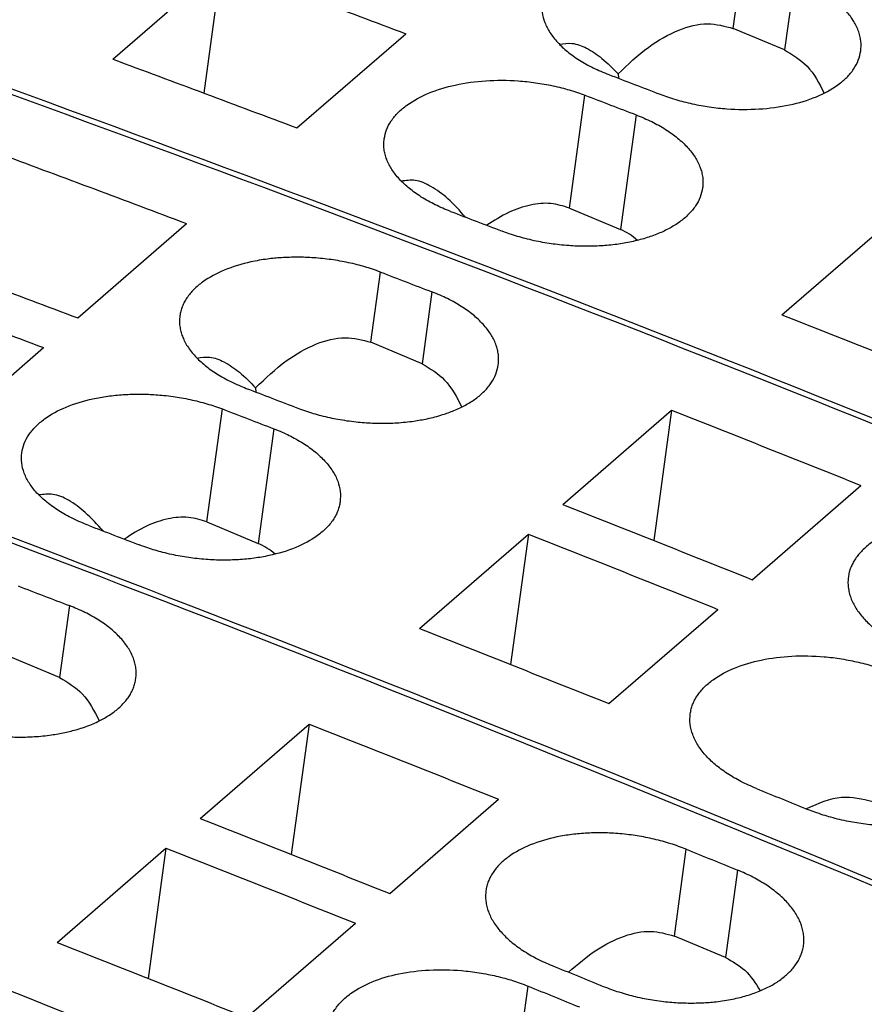
# Model space of a CAD drawing. Units: millimetres. Extents: x -1171 to -874, y -1144 to -934.
# Drawn here: x -926 to -919, y -1063 to -1055 of the extents above; entities that cross this region are included whole.
import ezdxf

# ---------------------------------------------------------------- set-up
doc = ezdxf.new("R2010")
doc.units = ezdxf.units.MM
doc.layers.add('1', color=7, linetype='Continuous')

# ---------------------------------------------------------------- blocks, each defined once
blk = doc.blocks.new('L_L_ST_YE_1018-select_4__3', base_point=(-1903.439, -2137.214))
at = {"color": 7, "linetype": 'Continuous'}
for points in [[(-1854.053, -2095.298), (-1846.126, -2098.085), (-1830.18, -2103.691), (-1814.618, -2110.287), (-1806.791, -2113.604)], [(-1860.053, -2100.494), (-1852.126, -2103.281), (-1836.18, -2108.887), (-1820.618, -2115.483), (-1812.791, -2118.8)]]:
    blk.add_open_spline(points, degree=3, knots=[0, 0, 0, 0, 25.201415, 50.694676, 50.694676, 50.694676, 50.694676], dxfattribs=at)
blk = doc.blocks.new('L_L_ST_YE_1018-select_3__5', base_point=(-1909.514, -2142.476))
at = {"color": 2, "linetype": 'Continuous'}
for p, q in [((-1839.424, -2109.943), (-1839.263, -2108.766)), ((-1838.401, -2109.097), (-1838.566, -2110.304)), ((-1842.172, -2112.954), (-1841.913, -2111.061)), ((-1841.051, -2111.392), (-1841.314, -2113.315))]:
    blk.add_line(p, q, dxfattribs=at)
at = {"color": 7, "linetype": 'Continuous'}
for p, q in [((-1849.827, -2110.457), (-1848.002, -2108.877)), ((-1848.296, -2111.027), (-1848.002, -2108.877)), ((-1838.566, -2110.304), (-1839.424, -2109.943)), ((-1846.738, -2111.611), (-1844.913, -2110.031)), ((-1841.356, -2110.705), (-1841.351, -2110.777)), ((-1842.172, -2112.954), (-1841.314, -2113.315)), ((-1838.609, -2114.742), (-1836.784, -2113.161))]:
    blk.add_line(p, q, dxfattribs=at)
for points, knots in [([(-1860.128, -2100.559), (-1852.201, -2103.346), (-1836.255, -2108.952), (-1820.693, -2115.548), (-1812.866, -2118.865)], [0, 0, 0, 0, 25.201415, 50.694676, 50.694676, 50.694676, 50.694676]), ([(-1866.128, -2105.755), (-1858.201, -2108.542), (-1842.255, -2114.148), (-1826.693, -2120.744), (-1818.866, -2124.062)], [0, 0, 0, 0, 25.201415, 50.694676, 50.694676, 50.694676, 50.694676]), ([(-1848.002, -2108.877), (-1847.487, -2109.068), (-1846.457, -2109.451), (-1845.428, -2109.837), (-1844.913, -2110.031)], [0, 0, 0, 0, 1.648074, 3.297407, 3.297407, 3.297407, 3.297407]), ([(-1837.289, -2110.32), (-1837.286, -2110.29), (-1837.28, -2110.233), (-1837.286, -2110.149), (-1837.302, -2110.063), (-1837.329, -2109.975), (-1837.368, -2109.888), (-1837.418, -2109.801), (-1837.476, -2109.719), (-1837.547, -2109.636), (-1837.624, -2109.558), (-1837.71, -2109.483), (-1837.804, -2109.41), (-1837.909, -2109.34), (-1838.023, -2109.271), (-1838.143, -2109.209), (-1838.269, -2109.15), (-1838.356, -2109.115), (-1838.401, -2109.097)], [0, 0, 0, 0, 0.090594, 0.171431, 0.253761, 0.349617, 0.448676, 0.540041, 0.648645, 0.749192, 0.867953, 0.977779, 1.091452, 1.225023, 1.355708, 1.490868, 1.630015, 1.772962, 1.772962, 1.772962, 1.772962]), ([(-1842.626, -2109.501), (-1842.63, -2109.557), (-1842.637, -2109.673), (-1842.588, -2109.849), (-1842.5, -2110.019), (-1842.37, -2110.183), (-1842.203, -2110.338), (-1842.001, -2110.48), (-1841.769, -2110.61), (-1841.6, -2110.679), (-1841.513, -2110.715)], [0, 0, 0, 0, 0.169958, 0.346659, 0.536308, 0.743723, 0.970811, 1.218045, 1.48341, 1.765352, 1.765352, 1.765352, 1.765352]), ([(-1841.356, -2110.705), (-1841.191, -2110.547), (-1840.885, -2110.254), (-1840.375, -2109.963), (-1839.872, -2109.824), (-1839.568, -2109.905), (-1839.424, -2109.943)], [0, 0, 0, 0, 0.682954, 1.264451, 1.755476, 2.193384, 2.193384, 2.193384, 2.193384]), ([(-1842.339, -2110.208), (-1842.267, -2110.197), (-1842.112, -2110.174), (-1841.863, -2110.274), (-1841.604, -2110.45), (-1841.444, -2110.615), (-1841.356, -2110.705)], [0, 0, 0, 0, 0.21387, 0.465316, 0.775506, 1.151989, 1.151989, 1.151989, 1.151989]), ([(-1849.827, -2110.457), (-1849.312, -2110.649), (-1848.282, -2111.031), (-1847.253, -2111.418), (-1846.738, -2111.611)], [0, 0, 0, 0, 1.648074, 3.297407, 3.297407, 3.297407, 3.297407]), ([(-1840.651, -2111.046), (-1840.61, -2111.061), (-1840.524, -2111.093), (-1840.391, -2111.135), (-1840.252, -2111.173), (-1840.11, -2111.207), (-1839.968, -2111.235), (-1839.821, -2111.259), (-1839.678, -2111.277), (-1839.4, -2111.302), (-1838.999, -2111.305), (-1838.493, -2111.24), (-1838.044, -2111.108), (-1837.75, -2110.953), (-1837.591, -2110.828), (-1837.522, -2110.764), (-1837.461, -2110.698), (-1837.392, -2110.605), (-1837.322, -2110.48), (-1837.3, -2110.373), (-1837.289, -2110.32)], [0, 0, 0, 0, 0.128903, 0.276121, 0.417834, 0.56137, 0.714737, 0.852491, 1.008081, 1.146922, 1.689573, 2.205234, 2.674595, 3.085337, 3.19057, 3.280567, 3.367508, 3.461181, 3.62891, 3.789374, 3.789374, 3.789374, 3.789374]), ([(-1838.566, -2110.304), (-1838.43, -2110.385), (-1838.138, -2110.56), (-1837.984, -2110.865), (-1837.901, -2111.028)], [0, 0, 0, 0, 0.464444, 1.000586, 1.000586, 1.000586, 1.000586]), ([(-1841.513, -2110.715), (-1841.369, -2110.77), (-1841.082, -2110.88), (-1840.794, -2110.991), (-1840.651, -2111.046)], [0, 0, 0, 0, 0.4619569, 0.9240113, 0.9240113, 0.9240113, 0.9240113]), ([(-1845.276, -2111.796), (-1845.265, -2111.743), (-1845.243, -2111.636), (-1845.174, -2111.512), (-1845.104, -2111.419), (-1845.04, -2111.35), (-1844.971, -2111.287), (-1844.811, -2111.162), (-1844.521, -2111.009), (-1844.072, -2110.875), (-1843.565, -2110.807), (-1843.113, -2110.809), (-1842.739, -2110.849), (-1842.496, -2110.891), (-1842.309, -2110.935), (-1842.17, -2110.974), (-1842.04, -2111.014), (-1841.954, -2111.046), (-1841.913, -2111.061)], [0, 0, 0, 0, 0.159724, 0.326857, 0.42036, 0.507249, 0.608314, 0.702519, 1.113963, 1.583844, 2.099928, 2.642955, 2.936792, 3.228399, 3.379969, 3.513565, 3.660686, 3.789598, 3.789598, 3.789598, 3.789598]), ([(-1841.913, -2111.061), (-1841.769, -2111.116), (-1841.482, -2111.226), (-1841.194, -2111.337), (-1841.051, -2111.392)], [0, 0, 0, 0, 0.4619569, 0.9240113, 0.9240113, 0.9240113, 0.9240113]), ([(-1841.051, -2111.392), (-1840.964, -2111.428), (-1840.795, -2111.498), (-1840.596, -2111.609), (-1840.454, -2111.705), (-1840.356, -2111.781), (-1840.271, -2111.856), (-1840.168, -2111.96), (-1840.064, -2112.093), (-1839.99, -2112.237), (-1839.952, -2112.355), (-1839.936, -2112.443), (-1839.93, -2112.532), (-1839.936, -2112.589), (-1839.939, -2112.615)], [0, 0, 0, 0, 0.282189, 0.547771, 0.681342, 0.795015, 0.918833, 1.023603, 1.231995, 1.422732, 1.50766, 1.600917, 1.692255, 1.772348, 1.772348, 1.772348, 1.772348]), ([(-1844.163, -2113.01), (-1844.208, -2112.992), (-1844.295, -2112.958), (-1844.419, -2112.9), (-1844.538, -2112.838), (-1844.651, -2112.772), (-1844.758, -2112.7), (-1844.852, -2112.628), (-1844.94, -2112.552), (-1845.019, -2112.473), (-1845.09, -2112.39), (-1845.148, -2112.309), (-1845.197, -2112.225), (-1845.235, -2112.14), (-1845.263, -2112.052), (-1845.279, -2111.965), (-1845.285, -2111.879), (-1845.279, -2111.822), (-1845.276, -2111.796)], [0, 0, 0, 0, 0.142866, 0.281941, 0.408912, 0.54747, 0.673294, 0.794201, 0.903779, 1.022052, 1.128566, 1.230252, 1.321189, 1.419564, 1.509365, 1.596567, 1.687242, 1.7669, 1.7669, 1.7669, 1.7669]), ([(-1843.914, -2113.105), (-1844.009, -2112.999), (-1844.184, -2112.804), (-1844.467, -2112.594), (-1844.739, -2112.469), (-1844.911, -2112.493), (-1844.989, -2112.503)], [0, 0, 0, 0, 0.429038, 0.779762, 1.059249, 1.291939, 1.291939, 1.291939, 1.291939]), ([(-1839.939, -2112.615), (-1839.95, -2112.668), (-1839.972, -2112.775), (-1840.041, -2112.899), (-1840.11, -2112.992), (-1840.174, -2113.061), (-1840.244, -2113.126), (-1840.348, -2113.207), (-1840.491, -2113.296), (-1840.685, -2113.387), (-1840.9, -2113.463), (-1841.133, -2113.523), (-1841.382, -2113.566), (-1841.643, -2113.591), (-1841.912, -2113.598), (-1842.145, -2113.588), (-1842.333, -2113.571), (-1842.479, -2113.553), (-1842.62, -2113.53), (-1842.765, -2113.501), (-1842.905, -2113.467), (-1843.044, -2113.429), (-1843.174, -2113.388), (-1843.26, -2113.356), (-1843.301, -2113.341)], [0, 0, 0, 0, 0.160465, 0.328193, 0.416701, 0.508808, 0.609876, 0.704038, 0.902437, 1.116316, 1.344111, 1.58533, 1.838506, 2.101031, 2.370646, 2.644307, 2.799955, 2.938737, 3.084791, 3.229859, 3.381509, 3.515108, 3.662326, 3.791229, 3.791229, 3.791229, 3.791229]), ([(-1842.172, -2112.954), (-1842.275, -2112.922), (-1842.487, -2112.856), (-1842.84, -2112.893), (-1843.206, -2113.018), (-1843.436, -2113.164), (-1843.557, -2113.242)], [0, 0, 0, 0, 0.319644, 0.660273, 1.041234, 1.473448, 1.473448, 1.473448, 1.473448]), ([(-1844.163, -2113.01), (-1844.019, -2113.065), (-1843.732, -2113.175), (-1843.444, -2113.285), (-1843.301, -2113.341)], [0, 0, 0, 0, 0.4619569, 0.9240113, 0.9240113, 0.9240113, 0.9240113]), ([(-1841.028, -2113.495), (-1841.073, -2113.459), (-1841.161, -2113.387), (-1841.263, -2113.338), (-1841.314, -2113.315)], [0, 0, 0, 0, 0.1718587, 0.3389891, 0.3389891, 0.3389891, 0.3389891]), ([(-1838.609, -2114.742), (-1838.08, -2114.95), (-1837.021, -2115.368), (-1835.963, -2115.79), (-1835.434, -2116.001)], [0, 0, 0, 0, 1.707286, 3.415879, 3.415879, 3.415879, 3.415879])]:
    blk.add_open_spline(points, degree=3, knots=knots, dxfattribs=at)
blk = doc.blocks.new('L_L_ST_YE_1018-select_2__6', base_point=(-1915.589, -2147.737))
at = {"color": 7, "linetype": 'Continuous'}
for p, q in [((-1850.413, -2114.794), (-1848.588, -2113.214)), ((-1844.641, -2115.565), (-1845.499, -2115.204)), ((-1852.813, -2116.873), (-1850.988, -2115.292)), ((-1847.431, -2115.966), (-1847.426, -2116.038)), ((-1842.284, -2117.924), (-1840.459, -2116.344)), ((-1840.459, -2116.344), (-1840.758, -2118.527)), ((-1839.109, -2119.184), (-1837.284, -2117.603)), ((-1848.247, -2118.215), (-1847.389, -2118.576)), ((-1844.684, -2120.003), (-1842.859, -2118.422)), ((-1842.859, -2118.422), (-1843.158, -2120.605)), ((-1841.509, -2121.262), (-1839.684, -2119.681))]:
    blk.add_line(p, q, dxfattribs=at)
at = {"color": 2, "linetype": 'Continuous'}
for p, q in [((-1845.499, -2115.204), (-1845.338, -2114.027)), ((-1844.476, -2114.358), (-1844.641, -2115.565)), ((-1848.247, -2118.215), (-1847.988, -2116.322)), ((-1847.126, -2116.653), (-1847.389, -2118.576))]:
    blk.add_line(p, q, dxfattribs=at)
at = {"color": 7, "linetype": 'Continuous'}
for points, knots in [([(-1866.203, -2105.82), (-1858.276, -2108.607), (-1842.33, -2114.213), (-1826.768, -2120.809), (-1818.941, -2124.126)], [0, 0, 0, 0, 25.201415, 50.694676, 50.694676, 50.694676, 50.694676]), ([(-1872.203, -2111.016), (-1864.276, -2113.803), (-1848.33, -2119.409), (-1832.768, -2126.006), (-1824.941, -2129.323)], [0, 0, 0, 0, 25.201415, 50.694676, 50.694676, 50.694676, 50.694676]), ([(-1851.677, -2112.059), (-1851.162, -2112.251), (-1850.132, -2112.633), (-1849.103, -2113.02), (-1848.588, -2113.214)], [0, 0, 0, 0, 1.648074, 3.297407, 3.297407, 3.297407, 3.297407]), ([(-1853.502, -2113.64), (-1852.987, -2113.831), (-1851.957, -2114.214), (-1850.928, -2114.601), (-1850.413, -2114.794)], [0, 0, 0, 0, 1.648074, 3.297407, 3.297407, 3.297407, 3.297407]), ([(-1845.338, -2114.027), (-1845.383, -2114.011), (-1845.47, -2113.979), (-1845.6, -2113.938), (-1845.734, -2113.901), (-1845.921, -2113.858), (-1846.164, -2113.815), (-1846.449, -2113.785), (-1846.728, -2113.775), (-1846.987, -2113.783), (-1847.248, -2113.808), (-1847.573, -2113.863), (-1847.946, -2113.975), (-1848.236, -2114.128), (-1848.396, -2114.253), (-1848.465, -2114.316), (-1848.529, -2114.386), (-1848.582, -2114.456), (-1848.627, -2114.531), (-1848.662, -2114.606), (-1848.688, -2114.683), (-1848.697, -2114.736), (-1848.701, -2114.762)], [0, 0, 0, 0, 0.144504, 0.276032, 0.409629, 0.561198, 0.852806, 1.146643, 1.420421, 1.69016, 1.925035, 2.206412, 2.676293, 3.087737, 3.181942, 3.283007, 3.369896, 3.463399, 3.548628, 3.631293, 3.711586, 3.790792, 3.790792, 3.790792, 3.790792]), ([(-1845.338, -2114.027), (-1845.194, -2114.082), (-1844.907, -2114.193), (-1844.619, -2114.303), (-1844.476, -2114.358)], [0, 0, 0, 0, 0.4619569, 0.9240113, 0.9240113, 0.9240113, 0.9240113]), ([(-1854.077, -2114.138), (-1853.562, -2114.329), (-1852.532, -2114.712), (-1851.503, -2115.099), (-1850.988, -2115.292)], [0, 0, 0, 0, 1.648074, 3.297407, 3.297407, 3.297407, 3.297407]), ([(-1843.364, -2115.581), (-1843.361, -2115.551), (-1843.355, -2115.494), (-1843.361, -2115.41), (-1843.377, -2115.325), (-1843.404, -2115.236), (-1843.443, -2115.149), (-1843.491, -2115.066), (-1843.548, -2114.984), (-1843.619, -2114.9), (-1843.699, -2114.819), (-1843.787, -2114.742), (-1843.881, -2114.67), (-1843.984, -2114.601), (-1844.096, -2114.534), (-1844.213, -2114.472), (-1844.341, -2114.412), (-1844.429, -2114.377), (-1844.476, -2114.358)], [0, 0, 0, 0, 0.090594, 0.171431, 0.253761, 0.349617, 0.448676, 0.540041, 0.635807, 0.749193, 0.867955, 0.97778, 1.098947, 1.225024, 1.347667, 1.490869, 1.621496, 1.772963, 1.772963, 1.772963, 1.772963]), ([(-1848.701, -2114.762), (-1848.704, -2114.792), (-1848.71, -2114.848), (-1848.703, -2114.936), (-1848.687, -2115.02), (-1848.66, -2115.104), (-1848.623, -2115.188), (-1848.574, -2115.274), (-1848.514, -2115.358), (-1848.444, -2115.439), (-1848.367, -2115.517), (-1848.279, -2115.593), (-1848.183, -2115.666), (-1848.078, -2115.736), (-1847.966, -2115.803), (-1847.843, -2115.866), (-1847.717, -2115.925), (-1847.63, -2115.959), (-1847.588, -2115.976)], [0, 0, 0, 0, 0.08998, 0.170333, 0.262894, 0.347334, 0.434286, 0.536648, 0.644641, 0.744847, 0.856222, 0.972698, 1.093605, 1.219429, 1.349959, 1.484959, 1.632575, 1.766899, 1.766899, 1.766899, 1.766899]), ([(-1847.431, -2115.966), (-1847.266, -2115.808), (-1846.96, -2115.516), (-1846.45, -2115.224), (-1845.947, -2115.086), (-1845.643, -2115.166), (-1845.499, -2115.204)], [0, 0, 0, 0, 0.682954, 1.264451, 1.755476, 2.193384, 2.193384, 2.193384, 2.193384]), ([(-1848.414, -2115.469), (-1848.342, -2115.458), (-1848.187, -2115.435), (-1847.938, -2115.535), (-1847.679, -2115.711), (-1847.519, -2115.876), (-1847.431, -2115.966)], [0, 0, 0, 0, 0.21387, 0.465316, 0.775506, 1.151989, 1.151989, 1.151989, 1.151989]), ([(-1846.726, -2116.307), (-1846.683, -2116.323), (-1846.596, -2116.355), (-1846.466, -2116.396), (-1846.33, -2116.434), (-1846.193, -2116.466), (-1846.048, -2116.495), (-1845.901, -2116.519), (-1845.753, -2116.538), (-1845.564, -2116.555), (-1845.337, -2116.564), (-1845.059, -2116.557), (-1844.798, -2116.531), (-1844.541, -2116.485), (-1844.317, -2116.427), (-1844.133, -2116.361), (-1844.006, -2116.305), (-1843.911, -2116.256), (-1843.826, -2116.206), (-1843.743, -2116.15), (-1843.668, -2116.091), (-1843.596, -2116.025), (-1843.534, -2115.956), (-1843.465, -2115.863), (-1843.397, -2115.742), (-1843.375, -2115.634), (-1843.364, -2115.581)], [0, 0, 0, 0, 0.136761, 0.276121, 0.40972, 0.56137, 0.698166, 0.852491, 1.008081, 1.146922, 1.420583, 1.690198, 1.980548, 2.205896, 2.472276, 2.674908, 2.789463, 2.888857, 2.995307, 3.087366, 3.187076, 3.282597, 3.379846, 3.463212, 3.63094, 3.791405, 3.791405, 3.791405, 3.791405]), ([(-1844.641, -2115.565), (-1844.505, -2115.646), (-1844.213, -2115.821), (-1844.059, -2116.126), (-1843.976, -2116.289)], [0, 0, 0, 0, 0.464444, 1.000586, 1.000586, 1.000586, 1.000586]), ([(-1851.351, -2117.057), (-1851.34, -2117.004), (-1851.318, -2116.897), (-1851.25, -2116.776), (-1851.181, -2116.683), (-1851.119, -2116.615), (-1851.047, -2116.549), (-1850.888, -2116.424), (-1850.596, -2116.27), (-1850.232, -2116.161), (-1849.908, -2116.104), (-1849.637, -2116.077), (-1849.368, -2116.07), (-1849.141, -2116.079), (-1848.962, -2116.094), (-1848.818, -2116.112), (-1848.671, -2116.135), (-1848.483, -2116.172), (-1848.251, -2116.229), (-1848.075, -2116.292), (-1847.988, -2116.322)], [0, 0, 0, 0, 0.159724, 0.326857, 0.410072, 0.50725, 0.602785, 0.702521, 1.113965, 1.583846, 1.837313, 2.100103, 2.399248, 2.643617, 2.782551, 2.938074, 3.075892, 3.229153, 3.514178, 3.790248, 3.790248, 3.790248, 3.790248]), ([(-1847.588, -2115.976), (-1847.444, -2116.031), (-1847.157, -2116.141), (-1846.869, -2116.252), (-1846.726, -2116.307)], [0, 0, 0, 0, 0.4619569, 0.9240113, 0.9240113, 0.9240113, 0.9240113]), ([(-1847.988, -2116.322), (-1847.844, -2116.377), (-1847.557, -2116.488), (-1847.269, -2116.598), (-1847.126, -2116.653)], [0, 0, 0, 0, 0.4619569, 0.9240113, 0.9240113, 0.9240113, 0.9240113]), ([(-1840.459, -2116.344), (-1839.93, -2116.552), (-1838.871, -2116.97), (-1837.813, -2117.392), (-1837.284, -2117.603)], [0, 0, 0, 0, 1.707286, 3.415879, 3.415879, 3.415879, 3.415879]), ([(-1847.126, -2116.653), (-1847.079, -2116.672), (-1846.991, -2116.707), (-1846.868, -2116.765), (-1846.751, -2116.826), (-1846.603, -2116.914), (-1846.436, -2117.033), (-1846.269, -2117.189), (-1846.139, -2117.354), (-1846.051, -2117.526), (-1846.003, -2117.702), (-1846.01, -2117.819), (-1846.014, -2117.876)], [0, 0, 0, 0, 0.151467, 0.282094, 0.409176, 0.547938, 0.795772, 1.023507, 1.231899, 1.422636, 1.600486, 1.771582, 1.771582, 1.771582, 1.771582]), ([(-1850.238, -2118.271), (-1850.28, -2118.254), (-1850.367, -2118.22), (-1850.493, -2118.161), (-1850.616, -2118.098), (-1850.726, -2118.032), (-1850.831, -2117.963), (-1850.925, -2117.891), (-1851.015, -2117.813), (-1851.118, -2117.711), (-1851.225, -2117.575), (-1851.313, -2117.405), (-1851.362, -2117.229), (-1851.355, -2117.113), (-1851.351, -2117.057)], [0, 0, 0, 0, 0.134324, 0.28194, 0.416941, 0.54747, 0.665848, 0.794201, 0.903778, 1.022051, 1.229466, 1.419115, 1.595816, 1.765774, 1.765774, 1.765774, 1.765774]), ([(-1849.989, -2118.367), (-1850.084, -2118.26), (-1850.259, -2118.066), (-1850.542, -2117.855), (-1850.814, -2117.731), (-1850.986, -2117.754), (-1851.064, -2117.764)], [0, 0, 0, 0, 0.429038, 0.779762, 1.059249, 1.291939, 1.291939, 1.291939, 1.291939]), ([(-1846.014, -2117.876), (-1846.018, -2117.903), (-1846.027, -2117.955), (-1846.053, -2118.031), (-1846.087, -2118.107), (-1846.131, -2118.18), (-1846.185, -2118.253), (-1846.247, -2118.321), (-1846.318, -2118.386), (-1846.477, -2118.51), (-1846.769, -2118.664), (-1847.133, -2118.771), (-1847.457, -2118.827), (-1847.718, -2118.852), (-1847.987, -2118.859), (-1848.22, -2118.85), (-1848.408, -2118.832), (-1848.554, -2118.814), (-1848.695, -2118.791), (-1848.84, -2118.762), (-1848.98, -2118.729), (-1849.114, -2118.691), (-1849.244, -2118.651), (-1849.33, -2118.619), (-1849.376, -2118.602)], [0, 0, 0, 0, 0.079627, 0.160308, 0.238453, 0.328728, 0.417235, 0.509343, 0.604864, 0.704573, 1.115316, 1.584676, 1.837852, 2.100377, 2.369992, 2.643653, 2.799302, 2.938084, 3.084137, 3.229205, 3.380855, 3.514454, 3.645977, 3.790575, 3.790575, 3.790575, 3.790575]), ([(-1842.284, -2117.924), (-1841.755, -2118.133), (-1840.696, -2118.55), (-1839.638, -2118.972), (-1839.109, -2119.184)], [0, 0, 0, 0, 1.707286, 3.415879, 3.415879, 3.415879, 3.415879]), ([(-1848.247, -2118.215), (-1848.35, -2118.183), (-1848.562, -2118.117), (-1848.915, -2118.154), (-1849.281, -2118.279), (-1849.511, -2118.425), (-1849.632, -2118.503)], [0, 0, 0, 0, 0.319644, 0.660273, 1.041234, 1.473448, 1.473448, 1.473448, 1.473448]), ([(-1834.138, -2118.442), (-1834.183, -2118.424), (-1834.269, -2118.39), (-1834.399, -2118.347), (-1834.533, -2118.308), (-1834.672, -2118.272), (-1834.817, -2118.241), (-1834.958, -2118.216), (-1835.103, -2118.196), (-1835.301, -2118.175), (-1835.534, -2118.164), (-1835.793, -2118.169), (-1836.044, -2118.19), (-1836.368, -2118.241), (-1836.741, -2118.349), (-1837.061, -2118.517), (-1837.263, -2118.686), (-1837.363, -2118.806), (-1837.423, -2118.906), (-1837.457, -2118.982), (-1837.483, -2119.059), (-1837.492, -2119.112), (-1837.496, -2119.138)], [0, 0, 0, 0, 0.145138, 0.277127, 0.411089, 0.562957, 0.708172, 0.854286, 0.993046, 1.148614, 1.451318, 1.691357, 1.925594, 2.206058, 2.674131, 3.084384, 3.279774, 3.459994, 3.550568, 3.629118, 3.710317, 3.790611, 3.790611, 3.790611, 3.790611]), ([(-1850.238, -2118.271), (-1850.094, -2118.326), (-1849.807, -2118.436), (-1849.519, -2118.547), (-1849.376, -2118.602)], [0, 0, 0, 0, 0.4619569, 0.9240113, 0.9240113, 0.9240113, 0.9240113]), ([(-1842.859, -2118.422), (-1842.33, -2118.631), (-1841.271, -2119.048), (-1840.213, -2119.47), (-1839.684, -2119.681)], [0, 0, 0, 0, 1.707286, 3.415879, 3.415879, 3.415879, 3.415879]), ([(-1847.103, -2118.756), (-1847.148, -2118.72), (-1847.236, -2118.648), (-1847.338, -2118.6), (-1847.389, -2118.576)], [0, 0, 0, 0, 0.1718589, 0.3389893, 0.3389893, 0.3389893, 0.3389893]), ([(-1837.496, -2119.138), (-1837.499, -2119.165), (-1837.505, -2119.222), (-1837.499, -2119.312), (-1837.483, -2119.401), (-1837.446, -2119.521), (-1837.372, -2119.668), (-1837.268, -2119.803), (-1837.166, -2119.91), (-1837.079, -2119.989), (-1836.981, -2120.066), (-1836.877, -2120.139), (-1836.765, -2120.208), (-1836.643, -2120.275), (-1836.517, -2120.336), (-1836.43, -2120.373), (-1836.388, -2120.39)], [0, 0, 0, 0, 0.080939, 0.173225, 0.267534, 0.353589, 0.546746, 0.757529, 0.863434, 0.98846, 1.110753, 1.237849, 1.369536, 1.505573, 1.654154, 1.789212, 1.789212, 1.789212, 1.789212]), ([(-1844.684, -2120.003), (-1844.155, -2120.211), (-1843.096, -2120.629), (-1842.038, -2121.051), (-1841.509, -2121.262)], [0, 0, 0, 0, 1.707286, 3.415879, 3.415879, 3.415879, 3.415879]), ([(-1840.146, -2121.433), (-1840.141, -2121.405), (-1840.132, -2121.352), (-1840.107, -2121.276), (-1840.073, -2121.201), (-1840.028, -2121.126), (-1839.973, -2121.053), (-1839.911, -2120.985), (-1839.842, -2120.921), (-1839.683, -2120.797), (-1839.391, -2120.644), (-1838.943, -2120.515), (-1838.436, -2120.453), (-1838.034, -2120.461), (-1837.756, -2120.49), (-1837.608, -2120.511), (-1837.464, -2120.537), (-1837.276, -2120.577), (-1837.05, -2120.638), (-1836.875, -2120.704), (-1836.788, -2120.737)], [0, 0, 0, 0, 0.084837, 0.161493, 0.240042, 0.330617, 0.424455, 0.511483, 0.607005, 0.70659, 1.116843, 1.584916, 2.099468, 2.641678, 2.788856, 2.936006, 3.09038, 3.227335, 3.513023, 3.790186, 3.790186, 3.790186, 3.790186]), ([(-1839.038, -2122.685), (-1839.125, -2122.647), (-1839.294, -2122.574), (-1839.489, -2122.46), (-1839.631, -2122.361), (-1839.727, -2122.285), (-1839.814, -2122.206), (-1839.893, -2122.125), (-1839.962, -2122.041), (-1840.021, -2121.954), (-1840.069, -2121.868), (-1840.118, -2121.753), (-1840.157, -2121.609), (-1840.15, -2121.491), (-1840.146, -2121.433)], [0, 0, 0, 0, 0.283641, 0.551198, 0.678294, 0.800586, 0.918556, 1.031518, 1.139693, 1.2431, 1.347308, 1.435898, 1.61596, 1.788827, 1.788827, 1.788827, 1.788827]), ([(-1834.821, -2122.347), (-1834.826, -2122.372), (-1834.835, -2122.426), (-1834.86, -2122.504), (-1834.896, -2122.582), (-1834.941, -2122.657), (-1834.995, -2122.728), (-1835.058, -2122.798), (-1835.127, -2122.862), (-1835.286, -2122.986), (-1835.577, -2123.137), (-1836.025, -2123.265), (-1836.531, -2123.324), (-1836.934, -2123.314), (-1837.211, -2123.284), (-1837.353, -2123.263), (-1837.497, -2123.238), (-1837.642, -2123.206), (-1837.784, -2123.17), (-1837.922, -2123.128), (-1838.052, -2123.085), (-1838.138, -2123.051), (-1838.178, -2123.035)], [0, 0, 0, 0, 0.076113, 0.162309, 0.245974, 0.331971, 0.42599, 0.513076, 0.614134, 0.708161, 1.117726, 1.585291, 2.099413, 2.641248, 2.788417, 2.935565, 3.073397, 3.226951, 3.378909, 3.512881, 3.660633, 3.790116, 3.790116, 3.790116, 3.790116]), ([(-1839.038, -2122.685), (-1838.895, -2122.743), (-1838.608, -2122.86), (-1838.321, -2122.976), (-1838.178, -2123.035)], [0, 0, 0, 0, 0.4642021, 0.9284993, 0.9284993, 0.9284993, 0.9284993]), ([(-1837.085, -2122.906), (-1837.261, -2122.865), (-1837.644, -2122.774), (-1838.003, -2122.939), (-1838.197, -2123.027)], [0, 0, 0, 0, 0.52853, 1.146841, 1.146841, 1.146841, 1.146841])]:
    blk.add_open_spline(points, degree=3, knots=knots, dxfattribs=at)
blk = doc.blocks.new('L_L_ST_YE_1018-select__9', base_point=(-1921.664, -2156.665))
at = {"color": 2, "linetype": 'Continuous'}
for p, q in [((-1850.551, -2119.619), (-1850.716, -2120.826)), ((-1840.412, -2125.157), (-1840.213, -2123.703)), ((-1839.353, -2124.052), (-1839.554, -2125.518)), ((-1843.16, -2128.168), (-1842.863, -2125.998))]:
    blk.add_line(p, q, dxfattribs=at)
at = {"color": 7, "linetype": 'Continuous'}
for p, q in [((-1850.716, -2120.826), (-1851.574, -2120.466)), ((-1848.359, -2123.185), (-1846.534, -2121.605)), ((-1846.534, -2121.605), (-1846.833, -2123.788)), ((-1845.184, -2124.445), (-1843.359, -2122.864)), ((-1850.759, -2125.264), (-1848.934, -2123.683)), ((-1848.934, -2123.683), (-1849.233, -2125.867)), ((-1847.584, -2126.523), (-1845.759, -2124.943)), ((-1839.554, -2125.518), (-1840.412, -2125.157))]:
    blk.add_line(p, q, dxfattribs=at)
for points, knots in [([(-1872.278, -2111.081), (-1864.351, -2113.868), (-1848.405, -2119.474), (-1832.843, -2126.071), (-1825.016, -2129.388)], [0, 0, 0, 0, 25.201415, 50.694676, 50.694676, 50.694676, 50.694676]), ([(-1878.278, -2116.277), (-1870.351, -2119.064), (-1854.405, -2124.67), (-1838.843, -2131.267), (-1831.016, -2134.584)], [0, 0, 0, 0, 25.201415, 50.694676, 50.694676, 50.694676, 50.694676]), ([(-1851.413, -2119.288), (-1851.269, -2119.344), (-1850.982, -2119.454), (-1850.694, -2119.564), (-1850.551, -2119.619)], [0, 0, 0, 0, 0.4619569, 0.9240113, 0.9240113, 0.9240113, 0.9240113]), ([(-1849.439, -2120.842), (-1849.436, -2120.816), (-1849.43, -2120.759), (-1849.436, -2120.672), (-1849.452, -2120.584), (-1849.479, -2120.497), (-1849.517, -2120.412), (-1849.566, -2120.327), (-1849.625, -2120.243), (-1849.719, -2120.132), (-1849.861, -2119.999), (-1850.063, -2119.855), (-1850.295, -2119.725), (-1850.464, -2119.655), (-1850.551, -2119.619)], [0, 0, 0, 0, 0.080093, 0.171431, 0.259231, 0.349618, 0.442864, 0.540044, 0.64222, 0.749196, 0.976932, 1.224765, 1.490347, 1.772536, 1.772536, 1.772536, 1.772536]), ([(-1852.801, -2121.568), (-1852.755, -2121.585), (-1852.669, -2121.617), (-1852.533, -2121.659), (-1852.4, -2121.696), (-1852.26, -2121.729), (-1852.12, -2121.757), (-1851.973, -2121.781), (-1851.828, -2121.799), (-1851.649, -2121.815), (-1851.421, -2121.825), (-1851.143, -2121.819), (-1850.873, -2121.792), (-1850.632, -2121.749), (-1850.408, -2121.693), (-1850.224, -2121.629), (-1850.081, -2121.566), (-1849.988, -2121.518), (-1849.902, -2121.468), (-1849.821, -2121.413), (-1849.744, -2121.353), (-1849.672, -2121.287), (-1849.609, -2121.217), (-1849.557, -2121.148), (-1849.514, -2121.076), (-1849.479, -2121), (-1849.452, -2120.921), (-1849.443, -2120.869), (-1849.439, -2120.842)], [0, 0, 0, 0, 0.144598, 0.276121, 0.42595, 0.56137, 0.706438, 0.852491, 1.008081, 1.146922, 1.391404, 1.690194, 1.980544, 2.205892, 2.422083, 2.674898, 2.789453, 2.888847, 2.990042, 3.087357, 3.181519, 3.282586, 3.379835, 3.463201, 3.543846, 3.63162, 3.712301, 3.791928, 3.791928, 3.791928, 3.791928]), ([(-1850.716, -2120.826), (-1850.58, -2120.907), (-1850.288, -2121.082), (-1850.134, -2121.387), (-1850.051, -2121.55)], [0, 0, 0, 0, 0.464444, 1.000586, 1.000586, 1.000586, 1.000586]), ([(-1846.534, -2121.605), (-1846.005, -2121.814), (-1844.946, -2122.231), (-1843.888, -2122.653), (-1843.359, -2122.864)], [0, 0, 0, 0, 1.707286, 3.415879, 3.415879, 3.415879, 3.415879]), ([(-1848.359, -2123.185), (-1847.83, -2123.394), (-1846.771, -2123.812), (-1845.713, -2124.234), (-1845.184, -2124.445)], [0, 0, 0, 0, 1.707286, 3.415879, 3.415879, 3.415879, 3.415879]), ([(-1840.213, -2123.703), (-1840.3, -2123.67), (-1840.475, -2123.604), (-1840.704, -2123.543), (-1840.892, -2123.502), (-1841.033, -2123.477), (-1841.178, -2123.457), (-1841.367, -2123.437), (-1841.599, -2123.425), (-1841.868, -2123.429), (-1842.128, -2123.452), (-1842.452, -2123.505), (-1842.816, -2123.61), (-1843.136, -2123.778), (-1843.338, -2123.947), (-1843.438, -2124.067), (-1843.498, -2124.167), (-1843.532, -2124.243), (-1843.558, -2124.32), (-1843.567, -2124.373), (-1843.571, -2124.399)], [0, 0, 0, 0, 0.277164, 0.562851, 0.708066, 0.85418, 0.99294, 1.148508, 1.422019, 1.691255, 1.953327, 2.205962, 2.674034, 3.084287, 3.279677, 3.459897, 3.550471, 3.629021, 3.71022, 3.790515, 3.790515, 3.790515, 3.790515]), ([(-1848.934, -2123.683), (-1848.405, -2123.892), (-1847.346, -2124.31), (-1846.288, -2124.732), (-1845.759, -2124.943)], [0, 0, 0, 0, 1.707286, 3.415879, 3.415879, 3.415879, 3.415879]), ([(-1840.213, -2123.703), (-1840.07, -2123.761), (-1839.783, -2123.877), (-1839.496, -2123.994), (-1839.353, -2124.052)], [0, 0, 0, 0, 0.4642021, 0.9284993, 0.9284993, 0.9284993, 0.9284993]), ([(-1838.246, -2125.313), (-1838.243, -2125.283), (-1838.238, -2125.225), (-1838.244, -2125.135), (-1838.26, -2125.048), (-1838.286, -2124.962), (-1838.323, -2124.876), (-1838.371, -2124.788), (-1838.43, -2124.701), (-1838.498, -2124.618), (-1838.576, -2124.536), (-1838.665, -2124.455), (-1838.763, -2124.377), (-1838.904, -2124.278), (-1839.098, -2124.164), (-1839.266, -2124.09), (-1839.353, -2124.052)], [0, 0, 0, 0, 0.092052, 0.174326, 0.269332, 0.355876, 0.444953, 0.549792, 0.653694, 0.762337, 0.868605, 0.994017, 1.12419, 1.243933, 1.511727, 1.795629, 1.795629, 1.795629, 1.795629]), ([(-1843.571, -2124.399), (-1843.574, -2124.426), (-1843.58, -2124.484), (-1843.574, -2124.573), (-1843.558, -2124.663), (-1843.521, -2124.782), (-1843.447, -2124.929), (-1843.34, -2125.068), (-1843.238, -2125.174), (-1843.15, -2125.253), (-1843.056, -2125.327), (-1842.949, -2125.402), (-1842.837, -2125.471), (-1842.715, -2125.537), (-1842.592, -2125.597), (-1842.505, -2125.634), (-1842.463, -2125.651)], [0, 0, 0, 0, 0.080939, 0.173225, 0.267534, 0.353589, 0.546746, 0.757529, 0.877484, 0.98846, 1.110752, 1.237848, 1.377633, 1.505571, 1.654152, 1.789211, 1.789211, 1.789211, 1.789211]), ([(-1842.187, -2125.764), (-1842.033, -2125.631), (-1841.749, -2125.385), (-1841.279, -2125.147), (-1840.82, -2125.044), (-1840.544, -2125.121), (-1840.412, -2125.157)], [0, 0, 0, 0, 0.60536, 1.124691, 1.570076, 1.973518, 1.973518, 1.973518, 1.973518]), ([(-1850.759, -2125.264), (-1850.23, -2125.473), (-1849.171, -2125.89), (-1848.113, -2126.312), (-1847.584, -2126.523)], [0, 0, 0, 0, 1.707286, 3.415879, 3.415879, 3.415879, 3.415879]), ([(-1841.603, -2126.001), (-1841.558, -2126.019), (-1841.472, -2126.052), (-1841.337, -2126.098), (-1841.203, -2126.137), (-1841.061, -2126.174), (-1840.922, -2126.204), (-1840.775, -2126.23), (-1840.633, -2126.25), (-1840.445, -2126.271), (-1840.218, -2126.283), (-1839.959, -2126.28), (-1839.698, -2126.26), (-1839.486, -2126.227), (-1839.317, -2126.189), (-1839.204, -2126.158), (-1839.097, -2126.123), (-1838.959, -2126.072), (-1838.799, -2125.998), (-1838.653, -2125.907), (-1838.55, -2125.825), (-1838.481, -2125.761), (-1838.42, -2125.695), (-1838.366, -2125.623), (-1838.321, -2125.548), (-1838.287, -2125.473), (-1838.261, -2125.395), (-1838.251, -2125.341), (-1838.246, -2125.313)], [0, 0, 0, 0, 0.145241, 0.277235, 0.427476, 0.563164, 0.716719, 0.854551, 1.010123, 1.148867, 1.422258, 1.691366, 1.925692, 2.205511, 2.333916, 2.44639, 2.555433, 2.672892, 2.886051, 3.084003, 3.189088, 3.27909, 3.366176, 3.460194, 3.546191, 3.629856, 3.70682, 3.792165, 3.792165, 3.792165, 3.792165]), ([(-1842.463, -2125.651), (-1842.32, -2125.709), (-1842.033, -2125.826), (-1841.746, -2125.943), (-1841.603, -2126.001)], [0, 0, 0, 0, 0.4642021, 0.9284993, 0.9284993, 0.9284993, 0.9284993]), ([(-1839.554, -2125.518), (-1839.44, -2125.582), (-1839.198, -2125.717), (-1839.05, -2125.952), (-1838.972, -2126.075)], [0, 0, 0, 0, 0.3860119, 0.8165599, 0.8165599, 0.8165599, 0.8165599]), ([(-1846.221, -2126.694), (-1846.216, -2126.666), (-1846.207, -2126.613), (-1846.181, -2126.534), (-1846.146, -2126.459), (-1846.086, -2126.36), (-1845.988, -2126.242), (-1845.786, -2126.073), (-1845.466, -2125.905), (-1845.018, -2125.776), (-1844.511, -2125.715), (-1844.109, -2125.723), (-1843.831, -2125.751), (-1843.683, -2125.772), (-1843.539, -2125.798), (-1843.395, -2125.829), (-1843.258, -2125.864), (-1843.124, -2125.903), (-1842.994, -2125.946), (-1842.908, -2125.98), (-1842.863, -2125.998)], [0, 0, 0, 0, 0.084837, 0.161493, 0.249661, 0.330616, 0.510836, 0.706226, 1.116479, 1.584551, 2.099103, 2.641314, 2.788492, 2.935642, 3.090016, 3.226971, 3.378839, 3.5128, 3.64479, 3.789928, 3.789928, 3.789928, 3.789928]), ([(-1842.863, -2125.998), (-1842.72, -2126.056), (-1842.433, -2126.172), (-1842.146, -2126.289), (-1842.003, -2126.347)], [0, 0, 0, 0, 0.4642021, 0.9284993, 0.9284993, 0.9284993, 0.9284993])]:
    blk.add_open_spline(points, degree=3, knots=knots, dxfattribs=at)
blk = doc.blocks.new('IB_IL_24_PSDO_8_PAC-select__10', base_point=(-1925.571, -2184.357))
for name, p in [('L_L_ST_YE_1018-select_4__3', (-1903.439, -2137.214)), ('L_L_ST_YE_1018-select_3__5', (-1909.514, -2142.476)), ('L_L_ST_YE_1018-select_2__6', (-1915.589, -2147.737)), ('L_L_ST_YE_1018-select__9', (-1921.664, -2156.665))]:
    blk.add_blockref(name, p)
blk = doc.blocks.new('Allg1', base_point=(-1861.871, -2129.271))
blk.add_blockref('IB_IL_24_PSDO_8_PAC-select__10', (-1925.571, -2184.357))
blk = doc.blocks.new('1')
at = {"xscale": 0.5, "yscale": 0.5, "zscale": 0.5}
blk.add_blockref('Allg1', (-930.9355, -1064.6353), dxfattribs=at)

msp = doc.modelspace()

# ---------------------------------------------------------------- block references
at = {"layer": '1'}
msp.add_blockref('1', (0, 0), dxfattribs=at)

doc.saveas('drawing.dxf')
